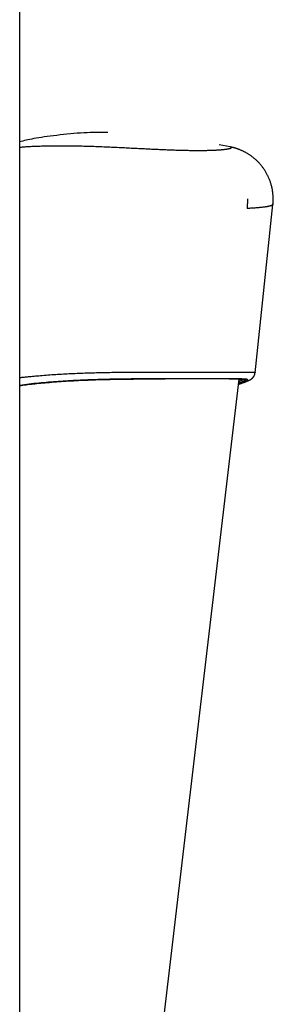
# Model space of a CAD drawing. Extents: x -15338 to 7018, y -1656 to 3245.
# Drawn here: x -11909 to -11813, y 2160 to 2534 of the extents above; entities that cross this region are included whole.
import ezdxf

# ---------------------------------------------------------------- set-up
doc = ezdxf.new("R2010")
doc.units = 0

msp = doc.modelspace()

# ---------------------------------------------------------------- linework, layer by layer
at = {"color": 7, "linetype": 'Continuous'}
for p, q in [((-11908.94, 2006.44), (-11908.94, 2820.18)), ((-11829.29, 2485.6), (-11833.42, 2486.39)), ((-11829.2, 2485.6), (-11829.28, 2485.62)), ((-11822.71, 2465.94), (-11822.87, 2462.27)), ((-11819.77, 2399.91), (-11813.1, 2463.8)), ((-11867.91, 2040.06), (-11825.83, 2397.57))]:
    msp.add_line(p, q, dxfattribs=at)
for points in [[(-11875.62, 2491.03), (-11876.7, 2491.05), (-11877.79, 2491.06), (-11878.88, 2491.07), (-11879.99, 2491.07), (-11881.12, 2491.07), (-11882.27, 2491.05), (-11883.44, 2491.01), (-11884.65, 2490.96), (-11885.9, 2490.88), (-11887.17, 2490.79), (-11888.46, 2490.69), (-11889.76, 2490.57), (-11891.07, 2490.43), (-11892.37, 2490.29), (-11893.66, 2490.15), (-11894.92, 2490), (-11896.16, 2489.84), (-11897.36, 2489.69), (-11898.52, 2489.53), (-11899.64, 2489.38), (-11900.7, 2489.22), (-11901.72, 2489.06), (-11902.67, 2488.9), (-11903.56, 2488.75), (-11904.38, 2488.6), (-11905.14, 2488.44), (-11905.86, 2488.29), (-11906.53, 2488.14), (-11907.16, 2487.99), (-11907.77, 2487.85), (-11908.36, 2487.7), (-11908.94, 2487.55)], [(-11908.94, 2485.51), (-11908.61, 2485.54), (-11908.27, 2485.57), (-11907.93, 2485.6), (-11907.58, 2485.63), (-11907.23, 2485.66), (-11906.86, 2485.69), (-11906.48, 2485.71), (-11906.09, 2485.74), (-11905.68, 2485.76), (-11905.25, 2485.79), (-11904.81, 2485.81), (-11904.36, 2485.84), (-11903.88, 2485.86), (-11903.39, 2485.88), (-11902.88, 2485.9), (-11902.36, 2485.92), (-11901.82, 2485.94), (-11901.27, 2485.96), (-11900.71, 2485.98), (-11900.13, 2485.99), (-11899.54, 2486.01), (-11898.95, 2486.02), (-11898.35, 2486.04), (-11897.74, 2486.05), (-11897.13, 2486.06), (-11896.52, 2486.07), (-11895.91, 2486.07), (-11895.29, 2486.08), (-11894.66, 2486.08), (-11894.04, 2486.08), (-11893.4, 2486.08), (-11892.77, 2486.08), (-11892.13, 2486.08), (-11891.48, 2486.08), (-11890.82, 2486.07), (-11890.16, 2486.06), (-11889.5, 2486.05), (-11888.82, 2486.04), (-11888.14, 2486.03), (-11887.46, 2486.02), (-11886.76, 2486.01), (-11886.06, 2485.99), (-11885.35, 2485.97), (-11884.63, 2485.95), (-11883.91, 2485.93), (-11883.18, 2485.91), (-11882.44, 2485.89), (-11881.69, 2485.86), (-11880.94, 2485.84), (-11880.18, 2485.81), (-11879.42, 2485.78), (-11878.66, 2485.75), (-11877.9, 2485.72), (-11877.14, 2485.69), (-11876.38, 2485.66), (-11875.63, 2485.63), (-11874.89, 2485.59), (-11874.16, 2485.56), (-11873.43, 2485.53), (-11872.72, 2485.49), (-11872.01, 2485.46), (-11871.32, 2485.43), (-11870.63, 2485.39), (-11869.96, 2485.36), (-11869.3, 2485.33), (-11868.65, 2485.3), (-11868.01, 2485.26), (-11867.39, 2485.23), (-11866.77, 2485.2), (-11866.17, 2485.17), (-11865.58, 2485.14), (-11865, 2485.11), (-11864.43, 2485.08), (-11863.87, 2485.06), (-11863.32, 2485.03), (-11862.78, 2485), (-11862.25, 2484.97), (-11861.72, 2484.95), (-11861.19, 2484.92), (-11860.67, 2484.9), (-11860.15, 2484.87), (-11859.63, 2484.85), (-11859.11, 2484.82), (-11858.6, 2484.8), (-11858.08, 2484.77), (-11857.57, 2484.75), (-11857.06, 2484.73), (-11856.56, 2484.7), (-11856.06, 2484.68), (-11855.56, 2484.66), (-11855.06, 2484.64), (-11854.57, 2484.62), (-11854.08, 2484.6), (-11853.6, 2484.58), (-11853.12, 2484.56), (-11852.64, 2484.54), (-11852.17, 2484.52), (-11851.7, 2484.5), (-11851.24, 2484.49), (-11850.77, 2484.47), (-11850.32, 2484.45), (-11849.86, 2484.44), (-11849.42, 2484.42), (-11848.97, 2484.41), (-11848.53, 2484.4), (-11848.09, 2484.39), (-11847.66, 2484.37), (-11847.23, 2484.36), (-11846.8, 2484.35), (-11846.38, 2484.34), (-11845.96, 2484.33), (-11845.54, 2484.33), (-11845.13, 2484.32), (-11844.72, 2484.31), (-11844.32, 2484.3), (-11843.92, 2484.3), (-11843.52, 2484.29), (-11843.13, 2484.29), (-11842.74, 2484.29), (-11842.35, 2484.28), (-11841.98, 2484.28), (-11841.6, 2484.28), (-11841.23, 2484.28), (-11840.87, 2484.28), (-11840.51, 2484.28), (-11840.15, 2484.28), (-11839.8, 2484.29), (-11839.46, 2484.29), (-11839.12, 2484.29), (-11838.78, 2484.3), (-11838.45, 2484.3), (-11838.13, 2484.31), (-11837.81, 2484.32), (-11837.5, 2484.32), (-11837.19, 2484.33), (-11836.89, 2484.34), (-11836.59, 2484.35), (-11836.3, 2484.36), (-11836.01, 2484.37), (-11835.72, 2484.38), (-11835.45, 2484.39), (-11835.17, 2484.41), (-11834.91, 2484.42), (-11834.64, 2484.43), (-11834.39, 2484.45), (-11834.13, 2484.46), (-11833.89, 2484.48), (-11833.65, 2484.49), (-11833.41, 2484.51), (-11833.18, 2484.53), (-11832.96, 2484.54), (-11832.74, 2484.56), (-11832.52, 2484.58), (-11832.31, 2484.6), (-11832.11, 2484.62), (-11831.92, 2484.64), (-11831.72, 2484.66), (-11831.54, 2484.68), (-11831.36, 2484.7), (-11831.19, 2484.72), (-11831.02, 2484.74), (-11830.86, 2484.76), (-11830.7, 2484.79), (-11830.56, 2484.81), (-11830.41, 2484.83), (-11830.28, 2484.85), (-11830.14, 2484.88), (-11830.02, 2484.9), (-11829.9, 2484.92), (-11829.79, 2484.95), (-11829.68, 2484.97), (-11829.58, 2484.99), (-11829.48, 2485.02), (-11829.39, 2485.04), (-11829.31, 2485.07), (-11829.23, 2485.09), (-11829.16, 2485.11), (-11829.09, 2485.14), (-11829.03, 2485.16), (-11828.98, 2485.19), (-11828.93, 2485.21), (-11828.89, 2485.23), (-11828.85, 2485.26), (-11828.83, 2485.28), (-11828.81, 2485.3), (-11828.79, 2485.32), (-11828.78, 2485.35), (-11828.78, 2485.37), (-11828.78, 2485.39), (-11828.78, 2485.41), (-11828.79, 2485.43), (-11828.8, 2485.45), (-11828.82, 2485.46), (-11828.83, 2485.48), (-11828.85, 2485.5), (-11828.87, 2485.51), (-11828.89, 2485.52), (-11828.91, 2485.53), (-11828.94, 2485.55), (-11828.96, 2485.56), (-11828.99, 2485.56), (-11829.02, 2485.57), (-11829.05, 2485.58), (-11829.08, 2485.58), (-11829.11, 2485.59), (-11829.14, 2485.59), (-11829.17, 2485.6), (-11829.2, 2485.6)], [(-11813.11, 2463.79), (-11813.09, 2463.92), (-11813.07, 2464.05), (-11813.05, 2464.17), (-11813.04, 2464.31), (-11813.02, 2464.45), (-11813, 2464.6), (-11812.99, 2464.76), (-11812.98, 2464.92), (-11812.97, 2465.11), (-11812.97, 2465.3), (-11812.97, 2465.5), (-11812.97, 2465.72), (-11812.97, 2465.95), (-11812.98, 2466.19), (-11812.99, 2466.45), (-11813, 2466.71), (-11813.02, 2466.99), (-11813.04, 2467.27), (-11813.07, 2467.57), (-11813.09, 2467.87), (-11813.13, 2468.17), (-11813.16, 2468.48), (-11813.2, 2468.79), (-11813.25, 2469.1), (-11813.3, 2469.4), (-11813.36, 2469.71), (-11813.42, 2470.01), (-11813.49, 2470.32), (-11813.56, 2470.61), (-11813.63, 2470.91), (-11813.71, 2471.21), (-11813.79, 2471.5), (-11813.88, 2471.79), (-11813.97, 2472.08), (-11814.07, 2472.36), (-11814.17, 2472.64), (-11814.27, 2472.92), (-11814.38, 2473.2), (-11814.49, 2473.48), (-11814.6, 2473.75), (-11814.72, 2474.02), (-11814.84, 2474.28), (-11814.96, 2474.55), (-11815.09, 2474.81), (-11815.22, 2475.07), (-11815.35, 2475.32), (-11815.49, 2475.58), (-11815.63, 2475.83), (-11815.78, 2476.07), (-11815.92, 2476.32), (-11816.07, 2476.56), (-11816.22, 2476.8), (-11816.38, 2477.03), (-11816.54, 2477.26), (-11816.7, 2477.49), (-11816.86, 2477.72), (-11817.02, 2477.94), (-11817.19, 2478.16), (-11817.36, 2478.38), (-11817.53, 2478.59), (-11817.71, 2478.8), (-11817.89, 2479.01), (-11818.06, 2479.21), (-11818.24, 2479.41), (-11818.43, 2479.61), (-11818.61, 2479.8), (-11818.8, 2479.99), (-11818.99, 2480.18), (-11819.18, 2480.36), (-11819.37, 2480.54), (-11819.56, 2480.72), (-11819.75, 2480.89), (-11819.95, 2481.06), (-11820.14, 2481.23), (-11820.34, 2481.4), (-11820.54, 2481.56), (-11820.74, 2481.71), (-11820.94, 2481.87), (-11821.14, 2482.02), (-11821.34, 2482.17), (-11821.55, 2482.31), (-11821.75, 2482.45), (-11821.95, 2482.59), (-11822.16, 2482.72), (-11822.36, 2482.85), (-11822.57, 2482.98), (-11822.77, 2483.1), (-11822.97, 2483.22), (-11823.18, 2483.34), (-11823.38, 2483.45), (-11823.59, 2483.56), (-11823.79, 2483.67), (-11823.99, 2483.78), (-11824.19, 2483.88), (-11824.39, 2483.98), (-11824.59, 2484.07), (-11824.79, 2484.16), (-11824.99, 2484.25), (-11825.18, 2484.34), (-11825.38, 2484.42), (-11825.57, 2484.5), (-11825.76, 2484.57), (-11825.95, 2484.65), (-11826.14, 2484.72), (-11826.33, 2484.78), (-11826.51, 2484.85), (-11826.69, 2484.91), (-11826.86, 2484.97), (-11827.04, 2485.03), (-11827.2, 2485.08), (-11827.37, 2485.13), (-11827.52, 2485.18), (-11827.67, 2485.22), (-11827.81, 2485.26), (-11827.95, 2485.3), (-11828.08, 2485.33), (-11828.21, 2485.37), (-11828.32, 2485.4), (-11828.43, 2485.42), (-11828.54, 2485.45), (-11828.64, 2485.47), (-11828.73, 2485.49), (-11828.82, 2485.51), (-11828.9, 2485.53), (-11828.98, 2485.54), (-11829.06, 2485.56), (-11829.13, 2485.57), (-11829.21, 2485.59)], [(-11813.13, 2463.8), (-11813.14, 2463.77), (-11813.15, 2463.74), (-11813.17, 2463.71), (-11813.19, 2463.67), (-11813.21, 2463.64), (-11813.23, 2463.61), (-11813.27, 2463.57), (-11813.31, 2463.54), (-11813.36, 2463.5), (-11813.42, 2463.47), (-11813.49, 2463.44), (-11813.57, 2463.4), (-11813.66, 2463.37), (-11813.75, 2463.33), (-11813.85, 2463.3), (-11813.96, 2463.26), (-11814.08, 2463.23), (-11814.21, 2463.19), (-11814.34, 2463.15), (-11814.49, 2463.12), (-11814.64, 2463.08), (-11814.8, 2463.05), (-11814.97, 2463.01), (-11815.15, 2462.98), (-11815.34, 2462.94), (-11815.54, 2462.91), (-11815.75, 2462.87), (-11815.97, 2462.84), (-11816.2, 2462.8), (-11816.45, 2462.77), (-11816.7, 2462.74), (-11816.96, 2462.7), (-11817.24, 2462.67), (-11817.52, 2462.64), (-11817.82, 2462.61), (-11818.13, 2462.57), (-11818.46, 2462.54), (-11818.8, 2462.51), (-11819.15, 2462.49), (-11819.52, 2462.46), (-11819.9, 2462.43), (-11820.3, 2462.41), (-11820.71, 2462.38), (-11821.13, 2462.36), (-11821.56, 2462.33), (-11821.99, 2462.31), (-11822.43, 2462.29), (-11822.87, 2462.27)], [(-11908.94, 2398.11), (-11908.67, 2398.15), (-11908.38, 2398.18), (-11908.1, 2398.22), (-11907.8, 2398.26), (-11907.48, 2398.3), (-11907.15, 2398.33), (-11906.8, 2398.37), (-11906.42, 2398.41), (-11906.01, 2398.46), (-11905.58, 2398.5), (-11905.11, 2398.54), (-11904.62, 2398.59), (-11904.1, 2398.64), (-11903.54, 2398.69), (-11902.97, 2398.74), (-11902.36, 2398.79), (-11901.72, 2398.84), (-11901.07, 2398.9), (-11900.39, 2398.95), (-11899.69, 2399.01), (-11898.98, 2399.06), (-11898.25, 2399.12), (-11897.53, 2399.17), (-11896.79, 2399.23), (-11896.06, 2399.28), (-11895.33, 2399.32), (-11894.6, 2399.37), (-11893.86, 2399.42), (-11893.13, 2399.46), (-11892.4, 2399.5), (-11891.66, 2399.54), (-11890.93, 2399.58), (-11890.19, 2399.62), (-11889.45, 2399.65), (-11888.71, 2399.69), (-11887.98, 2399.72), (-11887.24, 2399.75), (-11886.5, 2399.78), (-11885.76, 2399.81), (-11885.02, 2399.84), (-11884.29, 2399.87), (-11883.55, 2399.89), (-11882.81, 2399.92), (-11882.08, 2399.94), (-11881.34, 2399.96), (-11880.61, 2399.98), (-11879.88, 2400), (-11879.15, 2400.02), (-11878.42, 2400.04), (-11877.7, 2400.05), (-11876.97, 2400.07), (-11876.25, 2400.08), (-11875.53, 2400.1), (-11874.81, 2400.11), (-11874.1, 2400.12), (-11873.38, 2400.13), (-11872.67, 2400.14), (-11871.96, 2400.15), (-11871.25, 2400.16), (-11870.55, 2400.17), (-11869.84, 2400.18), (-11869.14, 2400.19), (-11868.43, 2400.19), (-11867.73, 2400.2), (-11867.03, 2400.2), (-11866.34, 2400.21), (-11865.64, 2400.21), (-11864.95, 2400.21), (-11864.26, 2400.22), (-11863.57, 2400.22), (-11862.88, 2400.22), (-11862.2, 2400.22), (-11861.52, 2400.22), (-11860.85, 2400.23), (-11860.17, 2400.23), (-11859.51, 2400.23), (-11858.84, 2400.23), (-11858.18, 2400.23), (-11857.52, 2400.23), (-11856.87, 2400.22), (-11856.22, 2400.22), (-11855.58, 2400.22), (-11854.94, 2400.22), (-11854.31, 2400.22), (-11853.68, 2400.22), (-11853.05, 2400.22), (-11852.43, 2400.21), (-11851.81, 2400.21), (-11851.2, 2400.21), (-11850.59, 2400.21), (-11849.99, 2400.21), (-11849.38, 2400.21), (-11848.79, 2400.2), (-11848.2, 2400.2), (-11847.61, 2400.2), (-11847.02, 2400.2), (-11846.44, 2400.2), (-11845.87, 2400.19), (-11845.29, 2400.19), (-11844.73, 2400.19), (-11844.16, 2400.19), (-11843.61, 2400.19), (-11843.05, 2400.19), (-11842.51, 2400.18), (-11841.96, 2400.18), (-11841.43, 2400.18), (-11840.89, 2400.18), (-11840.37, 2400.18), (-11839.85, 2400.18), (-11839.33, 2400.18), (-11838.82, 2400.18), (-11838.32, 2400.18), (-11837.83, 2400.18), (-11837.34, 2400.18), (-11836.85, 2400.18), (-11836.37, 2400.18), (-11835.9, 2400.18), (-11835.44, 2400.18), (-11834.98, 2400.18), (-11834.52, 2400.18), (-11834.07, 2400.18), (-11833.63, 2400.18), (-11833.2, 2400.19), (-11832.77, 2400.19), (-11832.34, 2400.19), (-11831.92, 2400.19), (-11831.51, 2400.19), (-11831.11, 2400.19), (-11830.71, 2400.19), (-11830.31, 2400.2), (-11829.93, 2400.2), (-11829.54, 2400.2), (-11829.17, 2400.2), (-11828.8, 2400.2), (-11828.44, 2400.21), (-11828.09, 2400.21), (-11827.74, 2400.21), (-11827.4, 2400.21), (-11827.07, 2400.21), (-11826.74, 2400.22), (-11826.42, 2400.22), (-11826.11, 2400.22), (-11825.81, 2400.22), (-11825.51, 2400.22), (-11825.22, 2400.22), (-11824.94, 2400.22), (-11824.67, 2400.23), (-11824.4, 2400.23), (-11824.14, 2400.23), (-11823.89, 2400.23), (-11823.64, 2400.23), (-11823.41, 2400.23), (-11823.18, 2400.22), (-11822.95, 2400.22), (-11822.74, 2400.22), (-11822.53, 2400.22), (-11822.33, 2400.22), (-11822.13, 2400.21), (-11821.95, 2400.21), (-11821.77, 2400.21), (-11821.6, 2400.2), (-11821.43, 2400.2), (-11821.28, 2400.19), (-11821.13, 2400.19), (-11820.99, 2400.18), (-11820.85, 2400.17), (-11820.73, 2400.16), (-11820.61, 2400.16), (-11820.5, 2400.15), (-11820.4, 2400.14), (-11820.3, 2400.13), (-11820.22, 2400.12), (-11820.14, 2400.1), (-11820.07, 2400.09), (-11820.01, 2400.08), (-11819.96, 2400.06), (-11819.91, 2400.05), (-11819.88, 2400.03), (-11819.85, 2400.01), (-11819.83, 2399.99), (-11819.82, 2399.97), (-11819.81, 2399.95), (-11819.8, 2399.93), (-11819.79, 2399.91)], [(-11826.06, 2395.61), (-11825.93, 2395.66), (-11825.79, 2395.7), (-11825.66, 2395.75), (-11825.53, 2395.79), (-11825.4, 2395.84), (-11825.26, 2395.88), (-11825.13, 2395.93), (-11824.99, 2395.98), (-11824.86, 2396.02), (-11824.73, 2396.07), (-11824.59, 2396.12), (-11824.45, 2396.16), (-11824.32, 2396.21), (-11824.18, 2396.26), (-11824.04, 2396.31), (-11823.9, 2396.36), (-11823.76, 2396.42), (-11823.62, 2396.47), (-11823.48, 2396.52), (-11823.34, 2396.57), (-11823.2, 2396.63), (-11823.07, 2396.68), (-11822.94, 2396.73), (-11822.82, 2396.78), (-11822.7, 2396.83), (-11822.59, 2396.87), (-11822.48, 2396.92), (-11822.38, 2396.96), (-11822.29, 2397), (-11822.19, 2397.05), (-11822.1, 2397.09), (-11822.02, 2397.14), (-11821.93, 2397.18), (-11821.85, 2397.22), (-11821.77, 2397.27), (-11821.69, 2397.31), (-11821.62, 2397.36), (-11821.54, 2397.4), (-11821.47, 2397.45), (-11821.41, 2397.49), (-11821.34, 2397.53), (-11821.28, 2397.57), (-11821.23, 2397.62), (-11821.17, 2397.66), (-11821.11, 2397.7), (-11821.06, 2397.75), (-11821.01, 2397.79), (-11820.95, 2397.84), (-11820.9, 2397.89), (-11820.85, 2397.93), (-11820.8, 2397.99), (-11820.74, 2398.04), (-11820.69, 2398.09), (-11820.64, 2398.15), (-11820.59, 2398.21), (-11820.54, 2398.28), (-11820.49, 2398.34), (-11820.44, 2398.41), (-11820.39, 2398.48), (-11820.35, 2398.56), (-11820.3, 2398.63), (-11820.26, 2398.71), (-11820.21, 2398.79), (-11820.17, 2398.86), (-11820.13, 2398.94), (-11820.1, 2399.01), (-11820.06, 2399.09), (-11820.03, 2399.16), (-11820, 2399.24), (-11819.98, 2399.31), (-11819.96, 2399.38), (-11819.94, 2399.44), (-11819.92, 2399.51), (-11819.91, 2399.57), (-11819.91, 2399.63), (-11819.9, 2399.69), (-11819.9, 2399.75), (-11819.9, 2399.81), (-11819.9, 2399.87), (-11819.9, 2399.92)], [(-11823.89, 2397.54), (-11824.09, 2397.55), (-11824.29, 2397.56), (-11824.49, 2397.57), (-11824.7, 2397.58), (-11824.92, 2397.59), (-11825.15, 2397.6), (-11825.39, 2397.6), (-11825.65, 2397.61), (-11825.92, 2397.62), (-11826.2, 2397.62), (-11826.51, 2397.62), (-11826.82, 2397.62), (-11827.15, 2397.63), (-11827.5, 2397.63), (-11827.85, 2397.63), (-11828.22, 2397.63), (-11828.6, 2397.63), (-11828.99, 2397.63), (-11829.4, 2397.63), (-11829.82, 2397.63), (-11830.25, 2397.63), (-11830.69, 2397.63), (-11831.14, 2397.63), (-11831.6, 2397.62), (-11832.08, 2397.62), (-11832.56, 2397.62), (-11833.06, 2397.62), (-11833.57, 2397.62), (-11834.09, 2397.62), (-11834.62, 2397.62), (-11835.16, 2397.62), (-11835.71, 2397.61), (-11836.27, 2397.61), (-11836.85, 2397.61), (-11837.43, 2397.61), (-11838.02, 2397.61), (-11838.62, 2397.61), (-11839.23, 2397.61), (-11839.86, 2397.61), (-11840.49, 2397.61), (-11841.13, 2397.61), (-11841.78, 2397.61), (-11842.44, 2397.61), (-11843.11, 2397.61), (-11843.79, 2397.61), (-11844.48, 2397.61), (-11845.17, 2397.61), (-11845.88, 2397.62), (-11846.59, 2397.62), (-11847.31, 2397.62), (-11848.04, 2397.62), (-11848.78, 2397.62), (-11849.52, 2397.62), (-11850.28, 2397.62), (-11851.04, 2397.63), (-11851.81, 2397.63), (-11852.58, 2397.63), (-11853.36, 2397.63), (-11854.15, 2397.63), (-11854.95, 2397.63), (-11855.75, 2397.63), (-11856.56, 2397.63), (-11857.38, 2397.63), (-11858.2, 2397.63), (-11859.03, 2397.63), (-11859.87, 2397.62), (-11860.71, 2397.62), (-11861.56, 2397.62), (-11862.41, 2397.62), (-11863.27, 2397.61), (-11864.13, 2397.61), (-11865, 2397.6), (-11865.88, 2397.6), (-11866.76, 2397.59), (-11867.64, 2397.58), (-11868.53, 2397.57), (-11869.42, 2397.56), (-11870.31, 2397.55), (-11871.21, 2397.53), (-11872.11, 2397.52), (-11873.02, 2397.5), (-11873.93, 2397.49), (-11874.84, 2397.47), (-11875.75, 2397.45), (-11876.67, 2397.43), (-11877.59, 2397.4), (-11878.51, 2397.38), (-11879.44, 2397.35), (-11880.36, 2397.32), (-11881.29, 2397.29), (-11882.22, 2397.26), (-11883.15, 2397.23), (-11884.08, 2397.19), (-11885.02, 2397.15), (-11885.95, 2397.11), (-11886.88, 2397.07), (-11887.82, 2397.02), (-11888.75, 2396.97), (-11889.68, 2396.92), (-11890.62, 2396.87), (-11891.55, 2396.81), (-11892.48, 2396.75), (-11893.42, 2396.69), (-11894.35, 2396.63), (-11895.28, 2396.56), (-11896.21, 2396.49), (-11897.14, 2396.42), (-11898.06, 2396.35), (-11898.99, 2396.27), (-11899.91, 2396.18), (-11900.82, 2396.1), (-11901.74, 2396.01), (-11902.65, 2395.91), (-11903.55, 2395.82), (-11904.46, 2395.71), (-11905.36, 2395.61), (-11906.26, 2395.5), (-11907.15, 2395.39), (-11908.05, 2395.28), (-11908.94, 2395.17)], [(-11908.94, 2395.07), (-11908.34, 2395.16), (-11907.73, 2395.24), (-11907.11, 2395.32), (-11906.49, 2395.4), (-11905.86, 2395.49), (-11905.21, 2395.57), (-11904.55, 2395.65), (-11903.87, 2395.73), (-11903.17, 2395.8), (-11902.45, 2395.88), (-11901.71, 2395.95), (-11900.94, 2396.03), (-11900.16, 2396.1), (-11899.36, 2396.17), (-11898.54, 2396.24), (-11897.7, 2396.31), (-11896.84, 2396.38), (-11895.96, 2396.45), (-11895.07, 2396.52), (-11894.16, 2396.59), (-11893.25, 2396.65), (-11892.33, 2396.71), (-11891.4, 2396.77), (-11890.47, 2396.83), (-11889.54, 2396.89), (-11888.61, 2396.94), (-11887.68, 2396.99), (-11886.75, 2397.03), (-11885.82, 2397.08), (-11884.89, 2397.12), (-11883.96, 2397.16), (-11883.03, 2397.2), (-11882.11, 2397.23), (-11881.18, 2397.27), (-11880.26, 2397.3), (-11879.34, 2397.33), (-11878.42, 2397.35), (-11877.5, 2397.38), (-11876.58, 2397.4), (-11875.67, 2397.43), (-11874.76, 2397.45), (-11873.85, 2397.47), (-11872.95, 2397.49), (-11872.04, 2397.5), (-11871.15, 2397.52), (-11870.25, 2397.53), (-11869.36, 2397.54), (-11868.48, 2397.56), (-11867.6, 2397.57), (-11866.73, 2397.58), (-11865.87, 2397.58), (-11865.02, 2397.59), (-11864.19, 2397.6), (-11863.39, 2397.6), (-11862.61, 2397.61), (-11861.86, 2397.61), (-11861.14, 2397.62), (-11860.45, 2397.62), (-11859.79, 2397.62), (-11859.16, 2397.62), (-11858.57, 2397.63), (-11858.01, 2397.63), (-11857.48, 2397.63), (-11856.99, 2397.63), (-11856.52, 2397.63), (-11856.09, 2397.63), (-11855.68, 2397.63), (-11855.29, 2397.63), (-11854.92, 2397.63), (-11854.56, 2397.63), (-11854.2, 2397.63), (-11853.86, 2397.63)], [(-11829.71, 2397.63), (-11829.38, 2397.63), (-11829.05, 2397.63), (-11828.72, 2397.62), (-11828.4, 2397.62), (-11828.08, 2397.62), (-11827.77, 2397.62), (-11827.47, 2397.62), (-11827.18, 2397.61), (-11826.9, 2397.61), (-11826.63, 2397.6), (-11826.37, 2397.6), (-11826.13, 2397.59), (-11825.89, 2397.58), (-11825.67, 2397.58), (-11825.45, 2397.57), (-11825.25, 2397.56), (-11825.06, 2397.55), (-11824.87, 2397.54), (-11824.7, 2397.53), (-11824.54, 2397.52), (-11824.4, 2397.5), (-11824.27, 2397.49), (-11824.15, 2397.47), (-11824.05, 2397.45), (-11823.96, 2397.43), (-11823.89, 2397.41), (-11823.83, 2397.39), (-11823.78, 2397.37), (-11823.74, 2397.34), (-11823.7, 2397.32), (-11823.67, 2397.29), (-11823.64, 2397.27)], [(-11826.05, 2395.72), (-11825.84, 2395.79), (-11825.64, 2395.86), (-11825.44, 2395.93), (-11825.24, 2396), (-11825.04, 2396.07), (-11824.85, 2396.13), (-11824.66, 2396.2), (-11824.49, 2396.27), (-11824.31, 2396.33), (-11824.15, 2396.39), (-11823.99, 2396.45), (-11823.85, 2396.51), (-11823.7, 2396.57), (-11823.57, 2396.62), (-11823.44, 2396.68), (-11823.32, 2396.73), (-11823.2, 2396.79), (-11823.1, 2396.84), (-11823, 2396.89), (-11822.91, 2396.94), (-11822.83, 2396.99), (-11822.77, 2397.04), (-11822.71, 2397.09), (-11822.67, 2397.13), (-11822.65, 2397.17), (-11822.64, 2397.21), (-11822.64, 2397.24), (-11822.65, 2397.27), (-11822.67, 2397.3), (-11822.7, 2397.33), (-11822.73, 2397.36), (-11822.77, 2397.38), (-11822.82, 2397.4), (-11822.87, 2397.42), (-11822.93, 2397.44), (-11822.98, 2397.46), (-11823.04, 2397.47), (-11823.11, 2397.48), (-11823.18, 2397.49), (-11823.25, 2397.5), (-11823.32, 2397.51), (-11823.4, 2397.52), (-11823.48, 2397.52), (-11823.56, 2397.53), (-11823.64, 2397.53), (-11823.72, 2397.54), (-11823.8, 2397.54), (-11823.89, 2397.54)], [(-11823.76, 2396.95), (-11823.79, 2396.93), (-11823.81, 2396.9), (-11823.84, 2396.87), (-11823.87, 2396.84), (-11823.91, 2396.82), (-11823.95, 2396.79), (-11823.99, 2396.76), (-11824.05, 2396.72), (-11824.11, 2396.69), (-11824.19, 2396.65), (-11824.27, 2396.62), (-11824.36, 2396.58), (-11824.46, 2396.54), (-11824.57, 2396.49), (-11824.68, 2396.45), (-11824.81, 2396.4), (-11824.94, 2396.35), (-11825.08, 2396.3), (-11825.23, 2396.24), (-11825.38, 2396.19), (-11825.54, 2396.13), (-11825.7, 2396.08), (-11825.86, 2396.02), (-11826.02, 2395.96)], [(-11825.93, 2396.72), (-11825.82, 2396.76), (-11825.71, 2396.81), (-11825.6, 2396.85), (-11825.49, 2396.89), (-11825.39, 2396.93), (-11825.29, 2396.97), (-11825.19, 2397), (-11825.1, 2397.04), (-11825.01, 2397.08), (-11824.93, 2397.11), (-11824.86, 2397.14), (-11824.79, 2397.17), (-11824.72, 2397.2), (-11824.66, 2397.23), (-11824.61, 2397.26), (-11824.56, 2397.28), (-11824.52, 2397.31), (-11824.48, 2397.33), (-11824.44, 2397.36), (-11824.41, 2397.38), (-11824.38, 2397.4), (-11824.35, 2397.42), (-11824.33, 2397.44), (-11824.3, 2397.46)], [(-11823.64, 2397.27), (-11823.61, 2397.26), (-11823.58, 2397.25), (-11823.55, 2397.23), (-11823.53, 2397.22), (-11823.51, 2397.21), (-11823.5, 2397.19), (-11823.49, 2397.17), (-11823.5, 2397.16), (-11823.51, 2397.14), (-11823.53, 2397.11), (-11823.56, 2397.09), (-11823.59, 2397.06), (-11823.63, 2397.04), (-11823.67, 2397.01), (-11823.72, 2396.98), (-11823.76, 2396.95)]]:
    msp.add_lwpolyline(points, dxfattribs=at)

doc.saveas('drawing.dxf')
